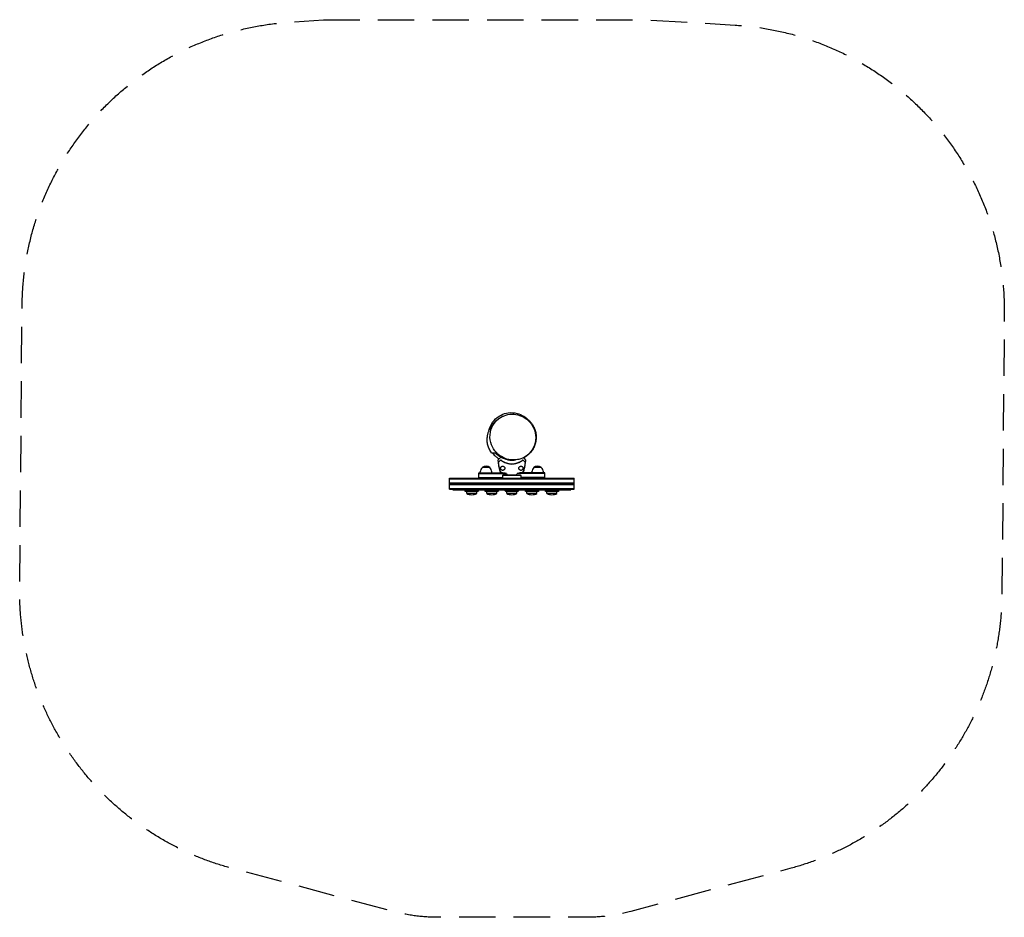
# Model space of a CAD drawing. Units: millimetres. Extents: x -1718 to 1719, y -1670 to 1463.
import ezdxf

# ---------------------------------------------------------------- set-up
doc = ezdxf.new("R2010")
doc.units = ezdxf.units.MM
doc.header["$LTSCALE"] = 20
doc.linetypes.add('HIDDEN', pattern=[9.525, 6.35, -3.175])
doc.layers.add('2d', color=230, linetype='Continuous')
doc.layers.add('AS-SafetyZone', color=5, linetype='HIDDEN')

msp = doc.modelspace()

# ---------------------------------------------------------------- linework, layer by layer
at = {"layer": '2d'}
for p, q in [((-77, -100.2), (-103, -100.2)), ((103, -100.2), (77, -100.2)), ((-217.5, -137.4), (217.5, -137.4)), ((-217.5, -175.4), (-217.5, -137.4)), ((-115, -118.4), (-33.2, -118.4)), ((-115, -134.9), (-115, -118.4)), ((-115, -120.9), (-18.5, -120.9)), ((-115, -134.9), (-32, -134.9)), ((-110, -118.4), (-110, -115.6)), ((-70, -118.4), (-70, -115.6)), ((-30, -125.2), (-32, -128.2)), ((32, -128.2), (-32, -128.2)), ((-32, -128.2), (-32, -137.4)), ((-30, -125.2), (30, -125.2)), ((115, -120.9), (18.5, -120.9)), ((30, -125.2), (32, -128.2)), ((32, -128.2), (32, -137.4)), ((115, -134.9), (32, -134.9)), ((115, -118.4), (33.2, -118.4)), ((70, -118.4), (70, -115.6)), ((110, -118.4), (110, -115.6)), ((115, -137.4), (115, -118.4)), ((217.5, -175.4), (217.5, -137.4)), ((-217.5, -139.9), (217.5, -139.9)), ((-217.5, -153.9), (217.5, -153.9)), ((-217.5, -156.4), (217.5, -156.4)), ((-217.5, -158.9), (217.5, -158.9)), ((-217.5, -172.9), (217.5, -172.9)), ((-217.5, -175.4), (217.5, -175.4)), ((-206.2, -178.4), (-206.2, -175.4)), ((-206.2, -178.4), (206.3, -178.4)), ((-165, -180.9), (-165, -178.9)), ((-115, -180.9), (-165, -180.9)), ((-121.8, -184.1), (-158.2, -184.1)), ((-157.5, -191.3), (-157.5, -184.1)), ((-122.4, -191.3), (-157.5, -191.3)), ((-140.1, -195), (-139.9, -195)), ((-122.4, -191.3), (-122.4, -184.1)), ((-115, -180.9), (-115, -178.9)), ((-95, -180.9), (-95, -178.9)), ((-45, -180.9), (-95, -180.9)), ((-51.8, -184.1), (-88.2, -184.1)), ((-87.5, -191.3), (-87.5, -184.1)), ((-52.4, -191.3), (-87.5, -191.3)), ((-70.1, -195), (-69.9, -195)), ((-52.4, -191.3), (-52.4, -184.1)), ((-45, -180.9), (-45, -178.9)), ((-25, -180.9), (-25, -178.9)), ((25, -180.9), (-25, -180.9)), ((18.2, -184.1), (-18.2, -184.1)), ((-17.5, -191.3), (-17.5, -184.1)), ((17.6, -191.3), (-17.5, -191.3)), ((-0.1, -195), (0.1, -195)), ((17.6, -191.3), (17.6, -184.1)), ((25, -180.9), (25, -178.9)), ((45, -180.9), (45, -178.9)), ((95, -180.9), (45, -180.9)), ((88.2, -184.1), (51.8, -184.1)), ((52.5, -191.3), (52.5, -184.1)), ((87.6, -191.3), (52.5, -191.3)), ((69.9, -195), (70.1, -195)), ((87.6, -191.3), (87.6, -184.1)), ((95, -180.9), (95, -178.9)), ((115, -180.9), (115, -178.9)), ((165, -180.9), (115, -180.9)), ((158.2, -184.1), (121.8, -184.1)), ((122.5, -191.3), (122.5, -184.1)), ((157.6, -191.3), (122.5, -191.3)), ((139.9, -195), (140.1, -195)), ((157.6, -191.3), (157.6, -184.1)), ((165, -180.9), (165, -178.9)), ((206.3, -178.4), (206.3, -175.4))]:
    msp.add_line(p, q, dxfattribs=at)
for centre, radius, start, end in [((-90, -115.6), 20, 129.9785, 180), ((-90, -115.4), 20, 49.4584, 130.5416), ((-90, -115.6), 20, 0, 50.0215), ((0, -26.9), 61.1, 237.0637, 302.9363), ((90, -115.6), 20, 129.9785, 180), ((90, -115.4), 20, 49.4584, 130.5416), ((90, -115.6), 20, 0, 50.0215), ((0, -113.2), 20, 202.2662, 216.8699), ((0, -113.2), 20, 323.1301, 337.735), ((-140, -137.6), 50, 240, 248.6367), ((-140.1, -152.1), 42.9, 245.9604, 270), ((-139.9, -152.1), 42.9, 270, 294.0396), ((-140, -137.6), 50, 291.3633, 300), ((-70, -137.6), 50, 240, 248.6367), ((-70.1, -152.1), 42.9, 245.9604, 270), ((-69.9, -152.1), 42.9, 270, 294.0396), ((-70, -137.6), 50, 291.3633, 300), ((0, -137.6), 50, 240, 248.6367), ((-0.1, -152.1), 42.9, 245.9604, 270), ((0.1, -152.1), 42.9, 270, 294.0396), ((0, -137.6), 50, 291.3633, 300), ((70, -137.6), 50, 240, 248.6367), ((69.9, -152.1), 42.9, 245.9604, 270), ((70.1, -152.1), 42.9, 270, 294.0396), ((70, -137.6), 50, 291.3633, 300), ((140, -137.6), 50, 240, 248.6367), ((139.9, -152.1), 42.9, 245.9604, 270), ((140.1, -152.1), 42.9, 270, 294.0396), ((140, -137.6), 50, 291.3633, 300)]:
    msp.add_arc(centre, radius, start, end, dxfattribs=at)
for points, knots in [([(-70.4, -50), (-72, -47.9), (-73.4, -45.7), (-76.1, -41.3), (-77.3, -39), (-79.6, -34.3), (-80.5, -31.9), (-82.2, -27.2), (-83, -24.8), (-84.2, -20.1), (-84.7, -17.7), (-85.4, -13.1), (-85.7, -10.8), (-86, -6.4), (-86.1, -4.2), (-86, -0.1), (-85.9, 2), (-85.6, 5.9), (-85.4, 7.7), (-84.8, 11.4), (-84.5, 13.1), (-83.7, 16.4), (-83.3, 18), (-82.4, 21.1), (-82, 22.6), (-81, 25.5), (-80.4, 26.8), (-79.3, 29.5), (-78.8, 30.8), (-77.6, 33.4), (-76.9, 34.6), (-75.6, 37.1), (-75, 38.3), (-73.5, 40.7), (-72.8, 41.9), (-71.1, 44.5), (-70.3, 45.8), (-68.2, 48.6), (-67.1, 50.1), (-64.3, 53.6), (-62.6, 55.6), (-58.9, 59.5), (-56.9, 61.4), (-53.1, 64.9), (-51.3, 66.4), (-47.8, 69.1), (-46.1, 70.4), (-42.5, 72.8), (-40.7, 73.9), (-36.9, 76.1), (-35, 77.1), (-31.9, 78.6), (-30.8, 79.1), (-29.6, 79.6)], [0, 0, 0, 0, 9.126339, 9.126339, 18.336497, 18.336497, 27.5505, 27.5505, 36.764698, 36.764698, 45.98842, 45.98842, 55.256322, 55.256322, 64.501178, 64.501178, 73.821295, 73.821295, 83.338855, 83.338855, 93.157847, 93.157847, 103.427991, 103.427991, 114.343801, 114.343801, 126.146911, 126.146911, 139.136752, 139.136752, 153.695695, 153.695695, 170.341354, 170.341354, 189.84158, 189.84158, 213.508236, 213.508236, 244.112356, 244.112356, 286.373291, 286.373291, 324.391069, 324.391069, 350.75461, 350.75461, 371.773742, 371.773742, 389.949886, 389.949886, 406.291827, 406.291827, 414.797773, 414.797773, 414.797773, 414.797773]), ([(-80.2, 27.4), (-79.5, 30.7), (-78.6, 34), (-74.2, 47), (-69, 56.1), (-55.3, 71.8), (-47, 78.3), (-29.6, 87), (-21.1, 89.6), (-12.3, 90.8), (-2.1, 92.1), (8.3, 91.5), (26.5, 86.8), (34.3, 83.3), (41.4, 78.8)], [119.336759, 119.336759, 119.336759, 119.336759, 129.512761, 129.512761, 160.63295, 160.63295, 192.008571, 192.008571, 218.744543, 218.744543, 218.744543, 249.731672, 249.731672, 275.281205, 275.281205, 275.281205, 275.281205]), ([(-3.5, -73.4), (-0.1, -73.8), (3.3, -73.9), (12.6, -73.8), (18.4, -73), (33.4, -69.3), (42, -65.4), (58.4, -54.1), (65.6, -46.5), (77.5, -27.9), (81.4, -16.7), (84.3, 6.6), (83.1, 18.6), (75.9, 40.1), (70.5, 49.6), (56.7, 65.3), (48.8, 71.7), (31.7, 80.7), (22.9, 83.7), (4.6, 86.4), (-4.7, 86.3), (-23.1, 82.7), (-31.8, 79.2), (-48.5, 68.9), (-55.9, 61.9), (-68.5, 44.5), (-72.9, 34), (-77.2, 11.2), (-76.7, -1.1), (-70.7, -23.3), (-65.8, -33.4), (-52.7, -50.1), (-45.1, -56.9), (-28.5, -66.9), (-20, -70.3), (-11, -72.2), (-8.5, -72.7), (-6, -73.1), (-3.5, -73.4)], [-533.803008, -533.803008, -533.803008, -533.803008, -523.54245, -523.54245, -505.893653, -505.893653, -476.76726, -476.76726, -443.074554, -443.074554, -403.34573, -403.34573, -362.553499, -362.553499, -326.367398, -326.367398, -294.433972, -294.433972, -266.33413, -266.33413, -238.615243, -238.615243, -209.802532, -209.802532, -177.225064, -177.225064, -139.040687, -139.040687, -97.605338, -97.605338, -60.403974, -60.403974, -27.963375, -27.963375, 0, 0, 0, 7.601537, 7.601537, 7.601537, 7.601537]), ([(41.4, 78.8), (41.6, 78.7), (41.7, 78.6), (42.4, 78.2), (42.9, 77.8), (44.3, 76.9), (45.3, 76.2), (47.4, 74.7), (48.6, 73.9), (50.9, 72.1), (52.1, 71.2), (54.6, 69.1), (55.8, 68.1), (58.3, 65.8), (59.5, 64.6), (62, 62.1), (63.3, 60.7), (65.7, 57.9), (66.9, 56.4), (69.3, 53.3), (70.4, 51.7), (72.7, 48.2), (73.7, 46.4), (75.8, 42.7), (76.8, 40.7), (78.6, 36.6), (79.5, 34.5), (81.1, 30), (81.8, 27.7), (83, 23), (83.5, 20.5), (84.3, 15.5), (84.6, 12.9), (84.9, 7.7), (85, 5.1), (84.8, -0.3), (84.6, -3), (83.8, -8.3), (83.3, -10.9), (82.1, -16.2), (81.3, -18.7), (79.6, -23.7), (78.6, -26.1), (76.5, -30.7), (75.4, -32.9), (73, -37), (71.7, -39), (69.1, -42.7), (67.8, -44.4), (65.2, -47.6), (63.9, -49.1), (61.5, -51.5), (60.5, -52.6), (58.5, -54.5), (57.5, -55.4), (55.4, -57.2), (54.4, -58), (52.4, -59.6), (51.4, -60.4), (49.4, -61.8), (48.4, -62.5), (46.4, -63.9), (45.4, -64.5), (43.4, -65.7), (42.5, -66.3), (41.6, -66.8)], [0, 0, 0, 0, 10.000018, 10.000018, 40.000536, 40.000536, 84.853281, 84.853281, 125.522126, 125.522126, 160.05941, 160.05941, 189.22876, 189.22876, 214.325823, 214.325823, 236.363805, 236.363805, 256.017165, 256.017165, 273.852231, 273.852231, 290.325895, 290.325895, 305.810961, 305.810961, 320.609616, 320.609616, 334.957504, 334.957504, 349.023722, 349.023722, 362.914715, 362.914715, 376.690137, 376.690137, 390.423445, 390.423445, 404.214902, 404.214902, 417.992964, 417.992964, 431.756469, 431.756469, 445.491049, 445.491049, 459.215666, 459.215666, 473.005645, 473.005645, 486.994272, 486.994272, 499.086353, 499.086353, 512.2542, 512.2542, 526.79476, 526.79476, 543.135879, 543.135879, 561.786348, 561.786348, 583.447861, 583.447861, 605.535338, 605.535338, 605.535338, 605.535338]), ([(-56.6, -50), (-57.5, -50), (-58.6, -50), (-60.7, -50), (-61.8, -50), (-65, -50), (-67, -50), (-69.1, -50), (-69.6, -50), (-70.1, -50), (-70.3, -50), (-70.4, -50), (-70.4, -50), (-70.4, -50)], [0, 0, 0, 0, 0.0556797, 0.0556797, 0.1113595, 0.1113595, 0.2227189, 0.2227189, 0.2783987, 0.2783987, 0.3062385, 0.3062385, 0.3206585, 0.3206585, 0.3206585, 0.3206585]), ([(-67.2, -50), (-65.3, -52.3), (-63.4, -54.5), (-59.2, -58.8), (-56.9, -60.8), (-52.1, -64.7), (-49.5, -66.5), (-46, -68.8), (-45.3, -69.2), (-44.5, -69.7)], [0, 0, 0, 0, 0.0109754, 0.0109754, 0.02195079, 0.02195079, 0.03292619, 0.03292619, 0.03588511, 0.03588511, 0.03588511, 0.03588511]), ([(-56.6, -50), (-53.4, -53), (-50, -55.9), (-44.3, -59.8), (-42.4, -61), (-39.3, -62.8), (-38.2, -63.3), (-36.1, -64.5), (-35, -65), (-31.7, -66.5), (-29.4, -67.5), (-24.7, -69.2), (-22.3, -69.9), (-18.5, -70.9), (-17.3, -71.2), (-14.7, -71.7), (-13.4, -72), (-10.9, -72.4), (-9.6, -72.6), (-8.3, -72.7)], [0, 0, 0, 0, 0.01579128, 0.01579128, 0.02368691, 0.02368691, 0.02763473, 0.02763473, 0.03158255, 0.03158255, 0.03947819, 0.03947819, 0.04737383, 0.04737383, 0.05132165, 0.05132165, 0.05526946, 0.05526946, 0.05917436, 0.05917436, 0.05917436, 0.05917436]), ([(-38.2, -63.4), (-38.8, -64), (-39.3, -64.5), (-42.2, -67.4), (-44, -69.2), (-45.4, -70.6), (-45.5, -70.7), (-46.5, -71.7), (-47.1, -72.3), (-47.6, -72.8), (-47.7, -72.9), (-47.7, -72.9), (-47.7, -72.9), (-47.7, -72.9)], [8.478264, 8.478264, 8.478264, 8.478264, 11.883672, 11.883672, 26.347967, 26.347967, 30.149599, 30.149599, 67.492722, 67.492722, 86.455243, 86.455243, 87.454554, 87.454554, 87.454554, 87.454554]), ([(47.7, -72.9), (47.7, -72.9), (47.7, -72.9), (47.5, -72.7), (47.3, -72.5), (46.7, -71.9), (46.4, -71.6), (46, -71.2), (45.9, -71.1), (45.5, -70.7), (45.3, -70.5), (44, -69.2), (43, -68.2), (41.3, -66.5), (40.9, -66.1), (40.4, -65.6)], [68.15053, 68.15053, 68.15053, 68.15053, 74.539557, 74.539557, 90.05801, 90.05801, 99.886322, 99.886322, 103.926784, 103.926784, 109.747848, 109.747848, 119.486262, 119.486262, 122.780833, 122.780833, 122.780833, 122.780833]), ([(40.8, -66), (41.1, -65.7), (41.4, -65.5), (42.2, -64.9), (42.6, -64.6), (43, -64.3)], [0.129404583, 0.129404583, 0.129404583, 0.129404583, 0.130801938, 0.130801938, 0.132648078, 0.132648078, 0.132648078, 0.132648078]), ([(-40.2, -114.2), (-41.2, -111), (-42.1, -107.8), (-43.8, -100.7), (-44.7, -96.7), (-46, -88.8), (-46.6, -84.8), (-47.3, -78.2), (-47.5, -75.5), (-47.7, -72.9)], [0, 0, 0, 0, 10.003887, 10.003887, 21.994737, 21.994737, 34.127539, 34.127539, 42.06354, 42.06354, 42.06354, 42.06354]), ([(-45.4, -90.4), (-45.5, -89.9), (-45.6, -89.4), (-45.7, -88.3), (-45.8, -87.8), (-45.9, -87), (-45.9, -86.8), (-46, -86.3), (-46, -86), (-46.1, -85.3), (-46.1, -84.9), (-46.1, -84), (-46.1, -83.6), (-46.2, -82.8), (-46.1, -82.4), (-46.1, -82), (-46.1, -81.8), (-46.1, -81.6), (-46, -81.4), (-46, -81.2), (-46, -81.1), (-45.9, -81), (-45.9, -80.9), (-45.8, -80.9)], [0, 0, 0, 0, 0.00159552, 0.00159552, 0.00319103, 0.00319103, 0.00398879, 0.00398879, 0.00478655, 0.00478655, 0.00638206, 0.00638206, 0.00797758, 0.00797758, 0.0095731, 0.0095731, 0.01037086, 0.01037086, 0.01116861, 0.01116861, 0.01196637, 0.01196637, 0.01276413, 0.01276413, 0.01276413, 0.01276413]), ([(-45.8, -80.9), (-45.7, -80.8), (-45.5, -80.6), (-45.3, -80.4), (-45.2, -80.3), (-45.1, -80.2), (-45, -80.1), (-44.7, -79.8), (-44.5, -79.6), (-44.1, -79.1), (-43.8, -78.9), (-43, -78), (-42.3, -77.4), (-40.9, -76), (-40.1, -75.2), (-39.3, -74.3)], [0.00707129, 0.00707129, 0.00707129, 0.00707129, 0.00975721, 0.00975721, 0.01110017, 0.01110017, 0.01244312, 0.01244312, 0.01512904, 0.01512904, 0.01781496, 0.01781496, 0.02318679, 0.02318679, 0.02855862, 0.02855862, 0.02855862, 0.02855862]), ([(-40, -114.2), (-41.1, -110.3), (-42.2, -106.4), (-44, -98.4), (-44.8, -94.4), (-45.4, -90.4)], [0.00444781, 0.00444781, 0.00444781, 0.00444781, 0.01664825, 0.01664825, 0.02884868, 0.02884868, 0.02884868, 0.02884868]), ([(-32, -95.5), (-32.5, -95.6), (-32.9, -95.6), (-33.8, -95.8), (-34.2, -95.9), (-34.8, -96.2), (-35, -96.3), (-35.4, -96.4), (-35.6, -96.5), (-36.1, -96.9), (-36.4, -97.1), (-37, -97.7), (-37.3, -97.9), (-37.8, -98.6), (-38, -98.9), (-38.4, -99.7), (-38.6, -100.1), (-38.8, -100.7), (-38.9, -100.9), (-39, -101.4), (-39, -101.7), (-39.1, -102.2), (-39.1, -102.5), (-39.1, -102.9), (-39.1, -103), (-39.1, -103.3), (-39.1, -103.5), (-39, -103.8), (-39, -104), (-39, -104.3), (-38.9, -104.5), (-38.8, -104.9), (-38.7, -105.3), (-38.4, -105.9), (-38.3, -106.1), (-38, -106.7), (-37.9, -106.9), (-37.6, -107.3), (-37.4, -107.5), (-37.1, -107.9), (-36.9, -108.1), (-36.4, -108.5), (-36, -108.8), (-35.3, -109.3), (-34.9, -109.5), (-34.3, -109.7), (-34.1, -109.8), (-33.7, -109.9), (-33.5, -109.9), (-32.8, -110.1), (-32.4, -110.1), (-32, -110.1), (-31.6, -110.1), (-31.3, -110.1), (-30.5, -110), (-30.1, -109.9), (-29.4, -109.7), (-29, -109.5), (-28.4, -109.3), (-28.3, -109.2), (-27.9, -108.9), (-27.7, -108.8), (-27.2, -108.4), (-26.9, -108.1), (-26.4, -107.6), (-26.2, -107.4), (-26, -107.1), (-25.8, -106.9), (-25.4, -106.2), (-25.2, -105.8), (-25, -105.1), (-24.9, -104.8), (-24.7, -104.3), (-24.7, -104), (-24.6, -103.5), (-24.6, -103.2), (-24.6, -102.7), (-24.6, -102.4), (-24.7, -101.6), (-24.8, -101), (-25.1, -100.2), (-25.2, -99.9), (-25.5, -99.4), (-25.6, -99.2), (-26.1, -98.4), (-26.4, -98), (-27, -97.4), (-27.2, -97.2), (-27.6, -96.9), (-27.8, -96.8), (-28.5, -96.4), (-28.9, -96.1), (-29.8, -95.8), (-30.3, -95.7), (-30.9, -95.6), (-31.2, -95.6), (-31.6, -95.5), (-31.8, -95.5), (-32, -95.5)], [0.03058622, 0.03058622, 0.03058622, 0.03058622, 0.03255572, 0.03255572, 0.03452523, 0.03452523, 0.03550998, 0.03550998, 0.03649473, 0.03649473, 0.03846424, 0.03846424, 0.04043374, 0.04043374, 0.04240325, 0.04240325, 0.04437275, 0.04437275, 0.0453575, 0.0453575, 0.04634226, 0.04634226, 0.04732701, 0.04732701, 0.04781939, 0.04781939, 0.04831176, 0.04831176, 0.04880414, 0.04880414, 0.04929651, 0.04929651, 0.05028127, 0.05028127, 0.05126602, 0.05126602, 0.05225077, 0.05225077, 0.05323552, 0.05323552, 0.05422028, 0.05422028, 0.05618978, 0.05618978, 0.05815928, 0.05815928, 0.05914404, 0.05914404, 0.06012879, 0.06012879, 0.06209829, 0.06209829, 0.06209829, 0.06379275, 0.06379275, 0.06548721, 0.06548721, 0.06718167, 0.06718167, 0.0680289, 0.0680289, 0.06887613, 0.06887613, 0.07057059, 0.07057059, 0.07141782, 0.07141782, 0.07226505, 0.07226505, 0.07395951, 0.07395951, 0.07480674, 0.07480674, 0.07565397, 0.07565397, 0.0765012, 0.0765012, 0.07734843, 0.07734843, 0.07904289, 0.07904289, 0.07989011, 0.07989011, 0.08073734, 0.08073734, 0.0824318, 0.0824318, 0.08327903, 0.08327903, 0.08412626, 0.08412626, 0.08582072, 0.08582072, 0.08751518, 0.08751518, 0.08836241, 0.08836241, 0.08920964, 0.08920964, 0.08920964, 0.08920964]), ([(-33.2, -78.2), (-33.6, -78), (-34, -77.7), (-34.7, -77.2), (-35.1, -76.9), (-35.8, -76.4), (-36.1, -76.2), (-36.8, -75.7), (-37, -75.5), (-37.5, -75.1), (-37.8, -74.9), (-38.2, -74.6), (-38.3, -74.4), (-38.6, -74.2), (-38.7, -74.1), (-38.8, -74), (-38.9, -73.9), (-38.9, -73.9), (-38.9, -73.9), (-38.9, -73.9), (-38.9, -73.9)], [32.119016, 32.119016, 32.119016, 32.119016, 33.428531, 33.428531, 34.764196, 34.764196, 36.09986, 36.09986, 37.435524, 37.435524, 38.757077, 38.757077, 40.07863, 40.07863, 41.400183, 41.400183, 42.721735, 42.721735, 42.721735, 42.733297, 42.733297, 42.733297, 42.733297]), ([(-37.9, -74.2), (-36.8, -75.1), (-35.6, -76), (-33.1, -77.6), (-31.8, -78.5), (-29.7, -79.6), (-29, -80), (-27.5, -80.8), (-26.8, -81.2), (-24.5, -82.2), (-22.9, -82.9), (-19.6, -84.1), (-18, -84.6), (-15.4, -85.4), (-14.5, -85.6), (-12.7, -86), (-11.8, -86.2), (-9.1, -86.7), (-7.3, -86.9), (-3.7, -87.2), (-1.8, -87.3), (0, -87.3), (1.8, -87.3), (3.6, -87.2), (7.3, -86.9), (9.1, -86.7), (11.8, -86.2), (12.7, -86), (14.4, -85.6), (15.3, -85.4), (17.9, -84.7), (19.5, -84.1), (22, -83.2), (22.8, -82.9), (24.4, -82.2), (25.2, -81.9), (27.5, -80.8), (28.9, -80.1), (31.7, -78.5), (33.1, -77.7), (35.6, -76), (36.8, -75.1), (37.9, -74.2)], [0.05966815, 0.05966815, 0.05966815, 0.05966815, 0.0651412, 0.0651412, 0.07061424, 0.07061424, 0.07335077, 0.07335077, 0.07608729, 0.07608729, 0.08156034, 0.08156034, 0.08703339, 0.08703339, 0.08976991, 0.08976991, 0.09250644, 0.09250644, 0.09797948, 0.09797948, 0.10345253, 0.10345253, 0.10345253, 0.10889446, 0.10889446, 0.11433638, 0.11433638, 0.11705734, 0.11705734, 0.1197783, 0.1197783, 0.12522023, 0.12522023, 0.12794119, 0.12794119, 0.13066215, 0.13066215, 0.13610407, 0.13610407, 0.14154599, 0.14154599, 0.14698792, 0.14698792, 0.14698792, 0.14698792]), ([(0, -75.7), (-0.9, -75.7), (-1.8, -75.6), (-3.5, -75.6), (-4.4, -75.5), (-7, -75.2), (-8.8, -74.9), (-11.3, -74.4), (-12.2, -74.2), (-13.4, -73.8), (-13.8, -73.7), (-14.7, -73.4), (-15.1, -73.3), (-16.3, -72.9), (-17.1, -72.6), (-18.8, -72), (-19.6, -71.6), (-21.7, -70.7), (-23, -70), (-24.3, -69.3)], [0.04209217, 0.04209217, 0.04209217, 0.04209217, 0.04471597, 0.04471597, 0.04733978, 0.04733978, 0.05258739, 0.05258739, 0.05521119, 0.05521119, 0.0565231, 0.0565231, 0.057835, 0.057835, 0.0604588, 0.0604588, 0.06308261, 0.06308261, 0.06764435, 0.06764435, 0.06764435, 0.06764435]), ([(15.2, -73.3), (14.9, -73.4), (14.6, -73.5), (13.9, -73.7), (13.5, -73.8), (12.2, -74.1), (11.4, -74.4), (9.6, -74.7), (8.8, -74.9), (7, -75.2), (6.1, -75.3), (3.5, -75.6), (1.8, -75.7), (0, -75.7)], [0.02667687, 0.02667687, 0.02667687, 0.02667687, 0.02762298, 0.02762298, 0.02893836, 0.02893836, 0.03156912, 0.03156912, 0.03419988, 0.03419988, 0.03683064, 0.03683064, 0.04209217, 0.04209217, 0.04209217, 0.04209217]), ([(32, -95.5), (31.8, -95.5), (31.6, -95.5), (31.2, -95.6), (30.9, -95.6), (30.3, -95.7), (29.8, -95.8), (29, -96.1), (28.5, -96.4), (27.8, -96.8), (27.6, -96.9), (27.2, -97.2), (27, -97.4), (26.4, -98), (26.1, -98.4), (25.6, -99.1), (25.5, -99.4), (25.2, -99.9), (25.1, -100.2), (24.9, -100.7), (24.8, -101), (24.7, -101.5), (24.7, -101.8), (24.6, -102.4), (24.6, -102.6), (24.6, -103.2), (24.6, -103.5), (24.7, -104), (24.7, -104.3), (24.9, -104.8), (24.9, -105), (25.2, -105.8), (25.4, -106.2), (25.8, -106.9), (25.9, -107.1), (26.2, -107.4), (26.4, -107.6), (26.9, -108.1), (27.2, -108.4), (28.2, -109.2), (29, -109.6), (30.1, -109.9), (30.5, -110), (31.3, -110.1), (31.6, -110.1), (32, -110.1), (32.4, -110.1), (32.9, -110.1), (33.7, -109.9), (34.1, -109.8), (34.9, -109.5), (35.3, -109.3), (35.8, -108.9), (36, -108.8), (36.4, -108.5), (36.5, -108.4), (37.1, -107.9), (37.4, -107.5), (37.9, -106.9), (38, -106.6), (38.2, -106.3), (38.3, -106.1), (38.4, -105.8), (38.5, -105.7), (38.7, -105.2), (38.8, -104.9), (39, -104.3), (39, -104), (39.1, -103.5), (39.1, -103.3), (39.1, -103), (39.1, -102.9), (39.1, -102.4), (39.1, -102.2), (39, -101.4), (38.9, -100.9), (38.7, -100.3), (38.6, -100.1), (38.4, -99.7), (38.3, -99.5), (38, -98.9), (37.8, -98.6), (37.3, -98), (37, -97.7), (36.1, -96.8), (35.4, -96.4), (34.4, -96), (34.2, -95.9), (33.8, -95.8), (33.6, -95.7), (32.9, -95.6), (32.5, -95.6), (32, -95.5)], [0.02951963, 0.02951963, 0.02951963, 0.02951963, 0.03036474, 0.03036474, 0.03120986, 0.03120986, 0.03290009, 0.03290009, 0.03459032, 0.03459032, 0.03543543, 0.03543543, 0.03628055, 0.03628055, 0.03797078, 0.03797078, 0.03881589, 0.03881589, 0.03966101, 0.03966101, 0.04050613, 0.04050613, 0.04135124, 0.04135124, 0.04219636, 0.04219636, 0.04304147, 0.04304147, 0.04388659, 0.04388659, 0.0447317, 0.0447317, 0.04642193, 0.04642193, 0.04726705, 0.04726705, 0.04811216, 0.04811216, 0.04980239, 0.04980239, 0.05318286, 0.05318286, 0.05487309, 0.05487309, 0.05656332, 0.05656332, 0.05656332, 0.05852982, 0.05852982, 0.06049632, 0.06049632, 0.06246282, 0.06246282, 0.06344607, 0.06344607, 0.06442932, 0.06442932, 0.06639582, 0.06639582, 0.06737907, 0.06737907, 0.0678707, 0.0678707, 0.06836232, 0.06836232, 0.06934557, 0.06934557, 0.07032882, 0.07032882, 0.07082045, 0.07082045, 0.07131207, 0.07131207, 0.07229532, 0.07229532, 0.07426183, 0.07426183, 0.07524508, 0.07524508, 0.07622833, 0.07622833, 0.07819483, 0.07819483, 0.08016133, 0.08016133, 0.08409433, 0.08409433, 0.08507758, 0.08507758, 0.08606083, 0.08606083, 0.08802733, 0.08802733, 0.08802733, 0.08802733]), ([(38.9, -73.9), (38.9, -73.9), (38.9, -73.9), (38.9, -73.9), (38.9, -73.9), (38.8, -74), (38.7, -74.1), (38.6, -74.2), (38.3, -74.4), (38.2, -74.6), (37.8, -74.9), (37.5, -75.1), (37, -75.5), (36.8, -75.7), (36.1, -76.2), (35.8, -76.4), (35.1, -76.9), (34.7, -77.2), (34, -77.7), (33.6, -78), (33.2, -78.2)], [42.710173, 42.710173, 42.710173, 42.710173, 42.721735, 42.721735, 42.721735, 44.043288, 44.043288, 45.364841, 45.364841, 46.686393, 46.686393, 48.007946, 48.007946, 49.343611, 49.343611, 50.679275, 50.679275, 52.014939, 52.014939, 53.324454, 53.324454, 53.324454, 53.324454]), ([(39.3, -74.3), (40.1, -75.2), (40.9, -76), (42.3, -77.4), (43, -78), (43.8, -78.9), (44.1, -79.1), (44.5, -79.6), (44.7, -79.8), (45, -80.1), (45.1, -80.2), (45.2, -80.3), (45.5, -80.6), (45.7, -80.8), (45.8, -80.9)], [0.00044761, 0.00044761, 0.00044761, 0.00044761, 0.00583385, 0.00583385, 0.0112201, 0.0112201, 0.01391322, 0.01391322, 0.01660634, 0.01660634, 0.0179529, 0.0179529, 0.01929947, 0.02199259, 0.02199259, 0.02199259, 0.02199259]), ([(45.4, -90.4), (44.8, -94.4), (44, -98.4), (42.2, -106.4), (41.1, -110.3), (40, -114.2)], [0.01683326, 0.01683326, 0.01683326, 0.01683326, 0.02903503, 0.02903503, 0.0412368, 0.0412368, 0.0412368, 0.0412368]), ([(47.7, -72.9), (47.5, -76.2), (47.2, -79.5), (46.3, -86.8), (45.7, -90.8), (44.2, -98.8), (43.4, -102.7), (41.7, -109.2), (41, -111.7), (40.2, -114.2)], [0, 0, 0, 0, 10.003757, 10.003757, 22.094247, 22.094247, 34.223002, 34.223002, 42.067578, 42.067578, 42.067578, 42.067578]), ([(45.8, -80.9), (45.9, -81), (46, -81.1), (46.1, -81.5), (46.1, -81.8), (46.1, -82.4), (46.2, -82.8), (46.1, -83.5), (46.1, -84), (46.1, -84.8), (46.1, -85.3), (46, -86.3), (45.9, -86.8), (45.8, -87.8), (45.7, -88.3), (45.6, -89.4), (45.5, -89.9), (45.4, -90.4)], [0, 0, 0, 0, 0.00159546, 0.00159546, 0.00319093, 0.00319093, 0.00478639, 0.00478639, 0.00638186, 0.00638186, 0.00797732, 0.00797732, 0.00957279, 0.00957279, 0.01116825, 0.01116825, 0.01276372, 0.01276372, 0.01276372, 0.01276372]), ([(-36.6, -117.6), (-36.8, -117.6), (-37.1, -117.5), (-37.7, -117.2), (-38, -117.1), (-38.6, -116.6), (-39, -116.3), (-39.6, -115.6), (-39.9, -115.2), (-40.1, -114.5), (-40.2, -114.3), (-40.2, -114.2)], [0, 0, 0, 0, 1.068363, 1.068363, 2.162181, 2.162181, 3.525925, 3.525925, 5.126282, 5.126282, 5.657195, 5.657195, 5.657195, 5.657195]), ([(-40, -114.2), (-39.8, -114.6), (-39.6, -115), (-39.3, -115.6), (-39.2, -115.7), (-38.9, -116.1), (-38.7, -116.2), (-38.3, -116.7), (-37.9, -117), (-37.1, -117.4), (-36.7, -117.5), (-36.3, -117.6)], [0, 0, 0, 0, 0.001307712, 0.001307712, 0.001961568, 0.001961568, 0.002615424, 0.002615424, 0.003923137, 0.003923137, 0.005230849, 0.005230849, 0.005230849, 0.005230849]), ([(-18.5, -120.8), (-21.5, -120.4), (-24.6, -120), (-30.6, -118.9), (-33.6, -118.3), (-36.6, -117.6)], [0.169879, 0.169879, 0.169879, 0.169879, 9.392858, 9.392858, 18.816167, 18.816167, 18.816167, 18.816167]), ([(36.6, -117.6), (33.9, -118.2), (31.1, -118.8), (25.5, -119.8), (22.6, -120.3), (19.3, -120.7), (18.9, -120.7), (18.5, -120.8)], [0.001104, 0.001104, 0.001104, 0.001104, 8.62348, 8.62348, 17.479972, 17.479972, 18.653356, 18.653356, 18.653356, 18.653356]), ([(36.3, -117.6), (36.7, -117.5), (37.1, -117.4), (37.7, -117.1), (37.9, -116.9), (38.3, -116.7), (38.4, -116.5), (38.7, -116.2), (38.9, -116.1), (39.2, -115.7), (39.3, -115.6), (39.6, -115), (39.8, -114.6), (40, -114.2)], [0, 0, 0, 0, 0.001307184, 0.001307184, 0.001960775, 0.001960775, 0.002614367, 0.002614367, 0.003267959, 0.003267959, 0.003921551, 0.003921551, 0.005228734, 0.005228734, 0.005228734, 0.005228734]), ([(40.2, -114.2), (40.1, -114.7), (39.8, -115.2), (39.2, -116.1), (38.8, -116.5), (38.2, -116.9), (38, -117.1), (37.5, -117.3), (37.3, -117.4), (36.9, -117.5), (36.7, -117.6), (36.6, -117.6)], [0, 0, 0, 0, 1.668702, 1.668702, 3.336635, 3.336635, 4.135312, 4.135312, 4.87946, 4.87946, 5.656755, 5.656755, 5.656755, 5.656755])]:
    msp.add_open_spline(points, degree=3, knots=knots, dxfattribs=at)
for points in [[(-39.3, -74.3), (-39, -74.1), (-38.8, -73.9), (-38.6, -73.7)], [(-37.9, -74.2), (-38.1, -74.1), (-38.4, -73.9), (-38.6, -73.7)], [(38.6, -73.7), (38.4, -73.9), (38.1, -74.1), (37.9, -74.2)], [(38.6, -73.7), (38.8, -73.9), (39, -74.1), (39.3, -74.3)], [(-40.2, -114.2), (-40.2, -114.2), (-40.2, -114.2), (-40.2, -114.2)], [(-36.6, -117.6), (-36.6, -117.6), (-36.6, -117.6), (-36.6, -117.6)], [(-36.3, -117.6), (-30.4, -119), (-24.5, -120.1), (-18.5, -120.8)], [(18.5, -120.8), (24.5, -120.1), (30.4, -119), (36.3, -117.6)], [(36.6, -117.6), (36.6, -117.6), (36.6, -117.6), (36.6, -117.6)], [(40.2, -114.2), (40.2, -114.2), (40.2, -114.2), (40.2, -114.2)]]:
    msp.add_open_spline(points, degree=3, dxfattribs=at)
at = {"layer": 'AS-SafetyZone', "flags": 128}
msp.add_lwpolyline([(-657.9, 1463), (464.8, 1463.3), (779, 1444.4, -0.399225), (1718.9, 437.6), (1710.5, -543.3, -0.336745), (970.4, -1500.4), (414.9, -1649.9, -0.065821), (259, -1670.5), (-258, -1670.5, -0.065266), (-412.6, -1650.2), (-975.5, -1500, -0.342167), (-1717.7, -525.2), (-1709.2, 465.3, -0.390685), (-781.5, 1454.1)], format="xyb", close=True, dxfattribs=at)

doc.saveas('drawing.dxf')
